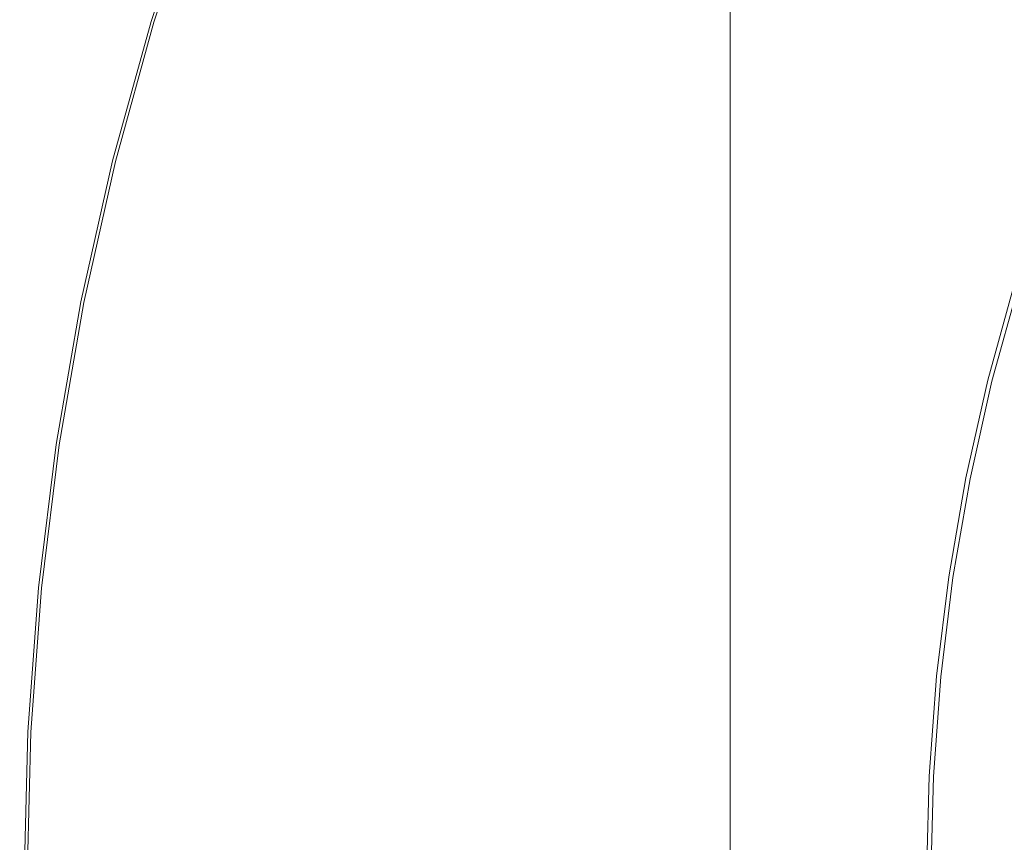
# Model space of a CAD drawing. Extents: x -233 to 176, y -124 to 36.
# Drawn here: x -30 to -20, y 0 to 9 of the extents above; entities that cross this region are included whole.
import ezdxf

# ---------------------------------------------------------------- set-up
doc = ezdxf.new("R2010")
doc.units = 0
doc.header["$LTSCALE"] = 500
doc.header["$MEASUREMENT"] = 0
doc.layers.add('CHROM', color=7, linetype='Continuous')

msp = doc.modelspace()

# ---------------------------------------------------------------- linework, layer by layer
at = {"layer": 'CHROM', "lineweight": 0}
for points, invisible_edges in [([(-22.926, 8.357, 27.323), (-22.93, 8.357, 28.044), (-22.93, 15.332, 28.044), (-22.926, 15.332, 27.323)], 15), ([(-22.93, 8.357, 28.044), (-22.93, 8.357, 29.445), (-22.93, 15.332, 29.445), (-22.93, 15.332, 28.044)], 15), ([(-22.926, 8.357, 41.67), (-22.926, 15.332, 41.67), (-22.93, 15.332, 40.949), (-22.93, 8.357, 40.949)], 15), ([(-22.93, 8.357, 40.949), (-22.93, 15.332, 40.949), (-22.93, 15.332, 39.549), (-22.93, 8.357, 39.549)], 15), ([(-22.93, 8.357, 34.497), (-22.93, 8.357, 37.248), (-22.93, 15.332, 37.248), (-22.93, 15.332, 34.497)], 15), ([(-22.93, 8.357, 37.248), (-22.93, 8.357, 39.549), (-22.93, 15.332, 39.549), (-22.93, 15.332, 37.248)], 15), ([(-22.93, 8.357, 34.497), (-22.93, 15.332, 34.497), (-22.93, 15.332, 31.745), (-22.93, 8.357, 31.745)], 15), ([(-22.93, 8.357, 31.745), (-22.93, 15.332, 31.745), (-22.93, 15.332, 29.445), (-22.93, 8.357, 29.445)], 15), ([(-22.926, 8.357, 27.323), (-22.926, 15.332, 27.323), (-22.846, 15.332, 27.009), (-22.846, 8.357, 27.009)], 11), ([(-22.926, 8.357, 41.67), (-22.846, 8.357, 41.984), (-22.846, 15.332, 41.984), (-22.926, 15.332, 41.67)], 15), ([(-22.1, 8.357, 27), (-22.846, 8.357, 27.009), (-22.846, 15.332, 27.009), (-22.1, 15.332, 27)], 15), ([(-22.1, 8.357, 41.994), (-22.1, 15.332, 41.994), (-22.846, 15.332, 41.984), (-22.846, 8.357, 41.984)], 11), ([(-22.1, 8.357, 27), (-22.1, 15.332, 27), (-19.966, 15.332, 26.997), (-19.966, 8.357, 26.997)], 15), ([(-22.1, 8.357, 41.994), (-19.966, 8.357, 41.997), (-19.966, 15.332, 41.997), (-22.1, 15.332, 41.994)], 15), ([(-18.889, 8.938, 0.303), (-18.991, 7.836, 0.303), (-22.338, 9.223, 0.303), (-22.011, 10.396, 0.303)], 15), ([(-25.165, 8.971, 0.303), (-24.627, 10.171, 0.303), (-22.338, 9.223, 0.303), (-22.936, 8.163, 0.303)], 15), ([(-21.588, 10.178, 6.657), (-22.05, 9.104, 6.656), (-19.717, 8.137, 6.995), (-19.338, 9.117, 6.998)], 15), ([(-28.735, 8.695, 0.402), (-28.78, 8.709, 0.641), (-28.318, 10.107, 0.641), (-28.274, 10.091, 0.402)], 15), ([(-28.78, 8.709, 0.641), (-28.78, 8.709, 1.109), (-28.318, 10.107, 1.109), (-28.318, 10.107, 0.641)], 15), ([(-28.78, 8.709, 2.807), (-28.318, 10.107, 2.807), (-28.318, 10.107, 1.882), (-28.78, 8.709, 1.882)], 15), ([(-28.78, 8.709, 1.882), (-28.318, 10.107, 1.882), (-28.318, 10.107, 1.109), (-28.78, 8.709, 1.109)], 15), ([(-28.78, 8.709, 2.807), (-28.78, 8.709, 3.732), (-28.318, 10.107, 3.732), (-28.318, 10.107, 2.807)], 15), ([(-28.78, 8.709, 3.732), (-28.78, 8.709, 4.503), (-28.318, 10.107, 4.503), (-28.318, 10.107, 3.732)], 15), ([(-28.762, 8.703, 5.212), (-28.3, 10.1, 5.212), (-28.318, 10.107, 4.969), (-28.78, 8.709, 4.969)], 15), ([(-28.78, 8.709, 4.969), (-28.318, 10.107, 4.969), (-28.318, 10.107, 4.503), (-28.78, 8.709, 4.503)], 15), ([(-28.762, 8.703, 5.212), (-28.708, 8.687, 5.313), (-28.247, 10.081, 5.313), (-28.3, 10.1, 5.212)], 13), ([(-28.735, 8.695, 0.402), (-28.274, 10.091, 0.402), (-28.14, 10.043, 0.317), (-28.599, 8.653, 0.317)], 14), ([(-28.708, 8.687, 5.313), (-28.599, 8.654, 5.355), (-28.14, 10.043, 5.355), (-28.247, 10.081, 5.313)], 15), ([(-28.599, 8.653, 0.317), (-28.14, 10.043, 0.317), (-27.872, 9.947, 0.31), (-28.326, 8.571, 0.31)], 15), ([(-28.418, 8.599, 5.42), (-27.962, 9.979, 5.42), (-28.14, 10.043, 5.355), (-28.599, 8.654, 5.355)], 15), ([(-28.057, 8.489, 5.527), (-27.607, 9.852, 5.527), (-27.962, 9.979, 5.42), (-28.418, 8.599, 5.42)], 15), ([(-27.873, 8.433, 0.306), (-28.326, 8.571, 0.31), (-27.872, 9.947, 0.31), (-27.425, 9.787, 0.306)], 15), ([(-28.057, 8.489, 5.527), (-27.411, 8.293, 5.694), (-26.971, 9.625, 5.694), (-27.607, 9.852, 5.527)], 15), ([(-22.483, 8.017, 6.657), (-22.05, 9.104, 6.656), (-23.979, 9.903, 6.282), (-24.436, 8.718, 6.282)], 15), ([(-27.042, 8.181, 0.304), (-27.873, 8.433, 0.306), (-27.425, 9.787, 0.306), (-26.593, 9.487, 0.304)], 15), ([(-27.411, 8.293, 5.694), (-26.372, 7.978, 5.94), (-25.949, 9.259, 5.94), (-26.971, 9.625, 5.694)], 15), ([(-27.042, 8.181, 0.304), (-26.593, 9.487, 0.304), (-25.165, 8.971, 0.303), (-25.641, 7.756, 0.303)], 15), ([(-24.834, 7.512, 6.282), (-24.436, 8.718, 6.282), (-25.949, 9.259, 5.94), (-26.372, 7.978, 5.94)], 15), ([(-19.697, 6.985, 0.303), (-22.936, 8.163, 0.303), (-22.338, 9.223, 0.303), (-18.991, 7.836, 0.303)], 15), ([(-22.483, 8.017, 6.657), (-20.142, 7.176, 6.998), (-19.717, 8.137, 6.995), (-22.05, 9.104, 6.656)], 15), ([(-25.641, 7.756, 0.303), (-25.165, 8.971, 0.303), (-22.936, 8.163, 0.303), (-23.474, 7.099, 0.303)], 15), ([(-22.861, 6.913, 6.657), (-22.483, 8.017, 6.657), (-24.436, 8.718, 6.282), (-24.834, 7.512, 6.282)], 15), ([(-28.735, 8.695, 0.402), (-29.127, 7.278, 0.402), (-29.173, 7.289, 0.641), (-28.78, 8.709, 0.641)], 14), ([(-28.78, 8.709, 0.641), (-29.173, 7.289, 0.641), (-29.173, 7.289, 1.109), (-28.78, 8.709, 1.109)], 15), ([(-28.78, 8.709, 2.807), (-29.173, 7.289, 2.807), (-29.173, 7.289, 3.732), (-28.78, 8.709, 3.732)], 15), ([(-28.78, 8.709, 3.732), (-29.173, 7.289, 3.732), (-29.173, 7.289, 4.503), (-28.78, 8.709, 4.503)], 15), ([(-28.78, 8.709, 2.807), (-28.78, 8.709, 1.882), (-29.173, 7.289, 1.882), (-29.173, 7.289, 2.807)], 15), ([(-28.78, 8.709, 1.882), (-28.78, 8.709, 1.109), (-29.173, 7.289, 1.109), (-29.173, 7.289, 1.882)], 15), ([(-28.762, 8.703, 5.212), (-28.78, 8.709, 4.969), (-29.173, 7.289, 4.969), (-29.155, 7.285, 5.212)], 15), ([(-28.78, 8.709, 4.969), (-28.78, 8.709, 4.503), (-29.173, 7.289, 4.503), (-29.173, 7.289, 4.969)], 15), ([(-28.762, 8.703, 5.212), (-29.155, 7.285, 5.212), (-29.099, 7.271, 5.313), (-28.708, 8.687, 5.313)], 11), ([(-28.735, 8.695, 0.402), (-28.599, 8.653, 0.317), (-28.989, 7.243, 0.317), (-29.127, 7.278, 0.402)], 15), ([(-28.708, 8.687, 5.313), (-29.099, 7.271, 5.313), (-28.989, 7.243, 5.355), (-28.599, 8.654, 5.355)], 15), ([(-28.418, 8.599, 5.42), (-28.599, 8.654, 5.355), (-28.989, 7.243, 5.355), (-28.806, 7.197, 5.42)], 15), ([(-28.599, 8.653, 0.317), (-28.326, 8.571, 0.31), (-28.713, 7.174, 0.31), (-28.989, 7.243, 0.317)], 15), ([(-28.057, 8.489, 5.527), (-28.418, 8.599, 5.42), (-28.806, 7.197, 5.42), (-28.44, 7.106, 5.527)], 15), ([(-27.873, 8.433, 0.306), (-28.253, 7.059, 0.306), (-28.713, 7.174, 0.31), (-28.326, 8.571, 0.31)], 15), ([(-28.057, 8.489, 5.527), (-28.44, 7.106, 5.527), (-27.785, 6.942, 5.694), (-27.411, 8.293, 5.694)], 15), ([(-27.042, 8.181, 0.304), (-27.394, 6.846, 0.304), (-28.253, 7.059, 0.306), (-27.873, 8.433, 0.306)], 15), ([(-22.926, 0, 27.323), (-22.93, 0, 28.044), (-22.93, 8.357, 28.044), (-22.926, 8.357, 27.323)], 15), ([(-22.93, 0, 28.044), (-22.93, 0, 29.445), (-22.93, 8.357, 29.445), (-22.93, 8.357, 28.044)], 15), ([(-22.926, 0, 41.67), (-22.926, 8.357, 41.67), (-22.93, 8.357, 40.949), (-22.93, 0, 40.949)], 15), ([(-22.93, 0, 40.949), (-22.93, 8.357, 40.949), (-22.93, 8.357, 39.549), (-22.93, 0, 39.549)], 15), ([(-22.93, 0, 34.497), (-22.93, 0, 37.248), (-22.93, 8.357, 37.248), (-22.93, 8.357, 34.497)], 15), ([(-22.93, 0, 37.248), (-22.93, 0, 39.549), (-22.93, 8.357, 39.549), (-22.93, 8.357, 37.248)], 15), ([(-22.93, 0, 34.497), (-22.93, 8.357, 34.497), (-22.93, 8.357, 31.745), (-22.93, 0, 31.745)], 15), ([(-22.93, 0, 31.745), (-22.93, 8.357, 31.745), (-22.93, 8.357, 29.445), (-22.93, 0, 29.445)], 15), ([(-22.926, 0, 27.323), (-22.926, 8.357, 27.323), (-22.846, 8.357, 27.009), (-22.846, 0, 27.009)], 11), ([(-22.926, 0, 41.67), (-22.846, 0, 41.984), (-22.846, 8.357, 41.984), (-22.926, 8.357, 41.67)], 15), ([(-22.1, 0, 27), (-22.846, 0, 27.009), (-22.846, 8.357, 27.009), (-22.1, 8.357, 27)], 15), ([(-22.1, 0, 41.994), (-22.1, 8.357, 41.994), (-22.846, 8.357, 41.984), (-22.846, 0, 41.984)], 11), ([(-22.1, 0, 27), (-22.1, 8.357, 27), (-19.966, 8.357, 26.997), (-19.966, 0, 26.997)], 15), ([(-22.1, 0, 41.994), (-19.966, 0, 41.997), (-19.966, 8.357, 41.997), (-22.1, 8.357, 41.994)], 15), ([(-27.411, 8.293, 5.694), (-27.785, 6.942, 5.694), (-26.732, 6.678, 5.94), (-26.372, 7.978, 5.94)], 15), ([(-27.042, 8.181, 0.304), (-25.641, 7.756, 0.303), (-25.921, 6.482, 0.303), (-27.394, 6.846, 0.304)], 15), ([(-20.345, 6.15, 0.303), (-23.474, 7.099, 0.303), (-22.936, 8.163, 0.303), (-19.697, 6.985, 0.303)], 15), ([(-20.142, 7.176, 6.998), (-17.464, 6.21, 7.239), (-17.017, 7.019, 7.234), (-19.717, 8.137, 6.995)], 15), ([(-22.861, 6.913, 6.657), (-20.517, 6.202, 7), (-20.142, 7.176, 6.998), (-22.483, 8.017, 6.657)], 15), ([(-24.834, 7.512, 6.282), (-26.372, 7.978, 5.94), (-26.732, 6.678, 5.94), (-25.173, 6.287, 6.282)], 15), ([(-25.641, 7.756, 0.303), (-23.474, 7.099, 0.303), (-23.618, 5.916, 0.303), (-25.921, 6.482, 0.303)], 15), ([(-22.861, 6.913, 6.657), (-24.834, 7.512, 6.282), (-25.173, 6.287, 6.282), (-23.16, 5.785, 6.657)], 15), ([(-29.127, 7.278, 0.402), (-29.449, 5.843, 0.402), (-29.496, 5.853, 0.641), (-29.173, 7.289, 0.641)], 14), ([(-29.173, 7.289, 0.641), (-29.496, 5.853, 0.641), (-29.496, 5.853, 1.109), (-29.173, 7.289, 1.109)], 15), ([(-29.173, 7.289, 2.807), (-29.496, 5.853, 2.807), (-29.496, 5.853, 3.732), (-29.173, 7.289, 3.732)], 15), ([(-29.173, 7.289, 3.732), (-29.496, 5.853, 3.732), (-29.496, 5.853, 4.503), (-29.173, 7.289, 4.503)], 15), ([(-29.173, 7.289, 2.807), (-29.173, 7.289, 1.882), (-29.496, 5.853, 1.882), (-29.496, 5.853, 2.807)], 15), ([(-29.173, 7.289, 1.882), (-29.173, 7.289, 1.109), (-29.496, 5.853, 1.109), (-29.496, 5.853, 1.882)], 15), ([(-29.155, 7.285, 5.212), (-29.173, 7.289, 4.969), (-29.496, 5.853, 4.969), (-29.477, 5.849, 5.212)], 15), ([(-29.173, 7.289, 4.969), (-29.173, 7.289, 4.503), (-29.496, 5.853, 4.503), (-29.496, 5.853, 4.969)], 15), ([(-29.155, 7.285, 5.212), (-29.477, 5.849, 5.212), (-29.421, 5.838, 5.313), (-29.099, 7.271, 5.313)], 11), ([(-29.127, 7.278, 0.402), (-28.989, 7.243, 0.317), (-29.31, 5.816, 0.317), (-29.449, 5.843, 0.402)], 15), ([(-29.099, 7.271, 5.313), (-29.421, 5.838, 5.313), (-29.31, 5.816, 5.355), (-28.989, 7.243, 5.355)], 15), ([(-28.989, 7.243, 0.317), (-28.713, 7.174, 0.31), (-29.031, 5.76, 0.31), (-29.31, 5.816, 0.317)], 15), ([(-28.806, 7.197, 5.42), (-28.989, 7.243, 5.355), (-29.31, 5.816, 5.355), (-29.124, 5.779, 5.42)], 15), ([(-28.44, 7.106, 5.527), (-28.806, 7.197, 5.42), (-29.124, 5.779, 5.42), (-28.755, 5.705, 5.527)], 15), ([(-28.253, 7.059, 0.306), (-28.566, 5.668, 0.306), (-29.031, 5.76, 0.31), (-28.713, 7.174, 0.31)], 15), ([(-20.517, 6.202, 7), (-17.865, 5.398, 7.245), (-17.464, 6.21, 7.239), (-20.142, 7.176, 6.998)], 15), ([(-28.44, 7.106, 5.527), (-28.755, 5.705, 5.527), (-28.092, 5.574, 5.694), (-27.785, 6.942, 5.694)], 15), ([(-27.394, 6.846, 0.304), (-27.68, 5.492, 0.304), (-28.566, 5.668, 0.306), (-28.253, 7.059, 0.306)], 15), ([(-20.345, 6.15, 0.303), (-20.271, 5.095, 0.303), (-23.618, 5.916, 0.303), (-23.474, 7.099, 0.303)], 15), ([(-27.785, 6.942, 5.694), (-28.092, 5.574, 5.694), (-27.028, 5.362, 5.94), (-26.732, 6.678, 5.94)], 15), ([(-22.861, 6.913, 6.657), (-23.16, 5.785, 6.657), (-20.746, 5.184, 6.998), (-20.517, 6.202, 7)], 15), ([(-17.551, 5.302, 0.303), (-20.345, 6.15, 0.303), (-19.697, 6.985, 0.303), (-15.869, 5.453, 0.303)], 15), ([(-27.394, 6.846, 0.304), (-25.921, 6.482, 0.303), (-26.14, 5.185, 0.303), (-27.68, 5.492, 0.304)], 15), ([(-25.173, 6.287, 6.282), (-26.732, 6.678, 5.94), (-27.028, 5.362, 5.94), (-25.451, 5.048, 6.282)], 15), ([(-25.921, 6.482, 0.303), (-23.618, 5.916, 0.303), (-23.71, 4.702, 0.303), (-26.14, 5.185, 0.303)], 15), ([(-23.16, 5.785, 6.657), (-25.173, 6.287, 6.282), (-25.451, 5.048, 6.282), (-23.404, 4.641, 6.656)], 15), ([(-20.517, 6.202, 7), (-20.746, 5.184, 6.998), (-17.983, 4.499, 7.239), (-17.865, 5.398, 7.245)], 15), ([(-17.551, 5.302, 0.303), (-16.236, 4.242, 0.303), (-20.271, 5.095, 0.303), (-20.345, 6.15, 0.303)], 15), ([(-20.024, 6.052, 48.205), (-20.047, 6.059, 45.618), (-20.32, 5.072, 45.618), (-20.297, 5.066, 48.205)], 15), ([(-20.047, 6.059, 45.618), (-20.047, 6.059, 40.501), (-20.32, 5.072, 40.501), (-20.32, 5.072, 45.618)], 15), ([(-20.047, 6.059, 21.838), (-20.047, 6.059, 11.652), (-20.32, 5.072, 11.652), (-20.32, 5.072, 21.838)], 15), ([(-20.047, 6.059, 11.652), (-20.047, 6.059, 3.135), (-20.32, 5.072, 3.135), (-20.32, 5.072, 11.652)], 15), ([(-20.047, 6.059, 21.838), (-20.32, 5.072, 21.838), (-20.32, 5.072, 32.014), (-20.047, 6.059, 32.014)], 15), ([(-20.047, 6.059, 32.014), (-20.32, 5.072, 32.014), (-20.32, 5.072, 40.501), (-20.047, 6.059, 40.501)], 15), ([(-20.014, 6.049, -4.682), (-20.286, 5.063, -4.682), (-20.32, 5.072, -2.034), (-20.047, 6.059, -2.034)], 15), ([(-20.047, 6.059, -2.034), (-20.32, 5.072, -2.034), (-20.32, 5.072, 3.135), (-20.047, 6.059, 3.135)], 15), ([(-20.024, 6.052, 48.205), (-20.297, 5.066, 48.205), (-20.227, 5.049, 49.099), (-19.955, 6.031, 49.099)], 11), ([(-20.014, 6.049, -4.682), (-19.913, 6.019, -5.638), (-20.185, 5.038, -5.638), (-20.286, 5.063, -4.682)], 13), ([(-19.955, 6.031, 49.099), (-20.227, 5.049, 49.099), (-20.087, 5.013, 49.139), (-19.817, 5.989, 49.139)], 15), ([(-19.913, 6.019, -5.638), (-19.713, 5.958, -5.73), (-19.982, 4.987, -5.73), (-20.185, 5.038, -5.638)], 15), ([(-20.271, 5.095, 0.303), (-20.156, 3.995, 0.303), (-23.71, 4.702, 0.303), (-23.618, 5.916, 0.303)], 15), ([(-19.586, 5.919, 49.163), (-19.817, 5.989, 49.139), (-20.087, 5.013, 49.139), (-19.853, 4.955, 49.163)], 15), ([(-29.7, 4.395, 0.402), (-29.747, 4.402, 0.641), (-29.496, 5.853, 0.641), (-29.449, 5.843, 0.402)], 15), ([(-29.747, 4.402, 0.641), (-29.747, 4.402, 1.109), (-29.496, 5.853, 1.109), (-29.496, 5.853, 0.641)], 15), ([(-29.747, 4.402, 2.807), (-29.496, 5.853, 2.807), (-29.496, 5.853, 1.882), (-29.747, 4.402, 1.882)], 15), ([(-29.747, 4.402, 1.882), (-29.496, 5.853, 1.882), (-29.496, 5.853, 1.109), (-29.747, 4.402, 1.109)], 15), ([(-29.747, 4.402, 2.807), (-29.747, 4.402, 3.732), (-29.496, 5.853, 3.732), (-29.496, 5.853, 2.807)], 15), ([(-29.747, 4.402, 3.732), (-29.747, 4.402, 4.503), (-29.496, 5.853, 4.503), (-29.496, 5.853, 3.732)], 15), ([(-29.729, 4.399, 5.212), (-29.477, 5.849, 5.212), (-29.496, 5.853, 4.969), (-29.747, 4.402, 4.969)], 15), ([(-29.747, 4.402, 4.969), (-29.496, 5.853, 4.969), (-29.496, 5.853, 4.503), (-29.747, 4.402, 4.503)], 15), ([(-29.729, 4.399, 5.212), (-29.672, 4.391, 5.313), (-29.421, 5.838, 5.313), (-29.477, 5.849, 5.212)], 13), ([(-29.7, 4.395, 0.402), (-29.449, 5.843, 0.402), (-29.31, 5.816, 0.317), (-29.56, 4.374, 0.317)], 14), ([(-29.672, 4.391, 5.313), (-29.56, 4.374, 5.355), (-29.31, 5.816, 5.355), (-29.421, 5.838, 5.313)], 15), ([(-29.56, 4.374, 0.317), (-29.31, 5.816, 0.317), (-29.031, 5.76, 0.31), (-29.278, 4.332, 0.31)], 15), ([(-29.373, 4.346, 5.42), (-29.124, 5.779, 5.42), (-29.31, 5.816, 5.355), (-29.56, 4.374, 5.355)], 15), ([(-29, 4.291, 5.527), (-28.755, 5.705, 5.527), (-29.124, 5.779, 5.42), (-29.373, 4.346, 5.42)], 15), ([(-28.809, 4.263, 0.306), (-29.278, 4.332, 0.31), (-29.031, 5.76, 0.31), (-28.566, 5.668, 0.306)], 15), ([(-23.16, 5.785, 6.657), (-23.404, 4.641, 6.656), (-20.927, 4.148, 6.995), (-20.746, 5.184, 6.998)], 15), ([(-29, 4.291, 5.527), (-28.332, 4.192, 5.694), (-28.092, 5.574, 5.694), (-28.755, 5.705, 5.527)], 15), ([(-27.934, 4.131, 0.304), (-28.809, 4.263, 0.306), (-28.566, 5.668, 0.306), (-27.68, 5.492, 0.304)], 15), ([(-28.332, 4.192, 5.694), (-27.258, 4.033, 5.94), (-27.028, 5.362, 5.94), (-28.092, 5.574, 5.694)], 15), ([(-27.934, 4.131, 0.304), (-27.68, 5.492, 0.304), (-26.14, 5.185, 0.303), (-26.433, 3.903, 0.303)], 15), ([(-25.668, 3.797, 6.282), (-25.451, 5.048, 6.282), (-27.028, 5.362, 5.94), (-27.258, 4.033, 5.94)], 15), ([(-26.433, 3.903, 0.303), (-26.14, 5.185, 0.303), (-23.71, 4.702, 0.303), (-24.089, 3.545, 0.303)], 15), ([(-20.746, 5.184, 6.998), (-20.927, 4.148, 6.995), (-18.061, 3.578, 7.234), (-17.983, 4.499, 7.239)], 15), ([(-23.616, 3.491, 6.657), (-23.404, 4.641, 6.656), (-25.451, 5.048, 6.282), (-25.668, 3.797, 6.282)], 15), ([(-20.297, 5.066, 48.205), (-20.32, 5.072, 45.618), (-20.545, 4.072, 45.618), (-20.521, 4.068, 48.205)], 15), ([(-20.32, 5.072, 45.618), (-20.32, 5.072, 40.501), (-20.545, 4.072, 40.501), (-20.545, 4.072, 45.618)], 15), ([(-20.32, 5.072, 21.838), (-20.32, 5.072, 11.652), (-20.545, 4.072, 11.652), (-20.545, 4.072, 21.838)], 15), ([(-20.32, 5.072, 11.652), (-20.32, 5.072, 3.135), (-20.545, 4.072, 3.135), (-20.545, 4.072, 11.652)], 15), ([(-20.32, 5.072, 21.838), (-20.545, 4.072, 21.838), (-20.545, 4.072, 32.014), (-20.32, 5.072, 32.014)], 15), ([(-20.32, 5.072, 32.014), (-20.545, 4.072, 32.014), (-20.545, 4.072, 40.501), (-20.32, 5.072, 40.501)], 15), ([(-20.286, 5.063, -4.682), (-20.511, 4.065, -4.682), (-20.545, 4.072, -2.034), (-20.32, 5.072, -2.034)], 15), ([(-20.32, 5.072, -2.034), (-20.545, 4.072, -2.034), (-20.545, 4.072, 3.135), (-20.32, 5.072, 3.135)], 15), ([(-20.297, 5.066, 48.205), (-20.521, 4.068, 48.205), (-20.45, 4.054, 49.099), (-20.227, 5.049, 49.099)], 11), ([(-20.286, 5.063, -4.682), (-20.185, 5.038, -5.638), (-20.408, 4.045, -5.638), (-20.511, 4.065, -4.682)], 13), ([(-20.227, 5.049, 49.099), (-20.45, 4.054, 49.099), (-20.309, 4.025, 49.139), (-20.087, 5.013, 49.139)], 15), ([(-20.185, 5.038, -5.638), (-19.982, 4.987, -5.73), (-20.202, 4.004, -5.73), (-20.408, 4.045, -5.638)], 15), ([(-19.853, 4.955, 49.163), (-20.087, 5.013, 49.139), (-20.309, 4.025, 49.139), (-20.072, 3.978, 49.163)], 15), ([(-16.236, 4.242, 0.303), (-15.546, 3.078, 0.303), (-20.156, 3.995, 0.303), (-20.271, 5.095, 0.303)], 15), ([(-19.643, 4.902, -5.784), (-19.86, 3.936, -5.784), (-20.202, 4.004, -5.73), (-19.982, 4.987, -5.73)], 15), ([(-19.352, 4.831, 49.175), (-19.853, 4.955, 49.163), (-20.072, 3.978, 49.163), (-19.554, 3.875, 49.175)], 15), ([(-20.683, 3.022, 0.303), (-24.089, 3.545, 0.303), (-23.71, 4.702, 0.303), (-20.156, 3.995, 0.303)], 15), ([(-23.616, 3.491, 6.657), (-21.156, 3.123, 6.998), (-20.927, 4.148, 6.995), (-23.404, 4.641, 6.656)], 15), ([(-29.88, 2.936, 0.402), (-29.927, 2.941, 0.641), (-29.747, 4.402, 0.641), (-29.7, 4.395, 0.402)], 15), ([(-29.927, 2.941, 0.641), (-29.927, 2.941, 1.109), (-29.747, 4.402, 1.109), (-29.747, 4.402, 0.641)], 15), ([(-29.927, 2.941, 2.807), (-29.747, 4.402, 2.807), (-29.747, 4.402, 1.882), (-29.927, 2.941, 1.882)], 15), ([(-29.927, 2.941, 1.882), (-29.747, 4.402, 1.882), (-29.747, 4.402, 1.109), (-29.927, 2.941, 1.109)], 15), ([(-29.927, 2.941, 2.807), (-29.927, 2.941, 3.732), (-29.747, 4.402, 3.732), (-29.747, 4.402, 2.807)], 15), ([(-29.927, 2.941, 3.732), (-29.927, 2.941, 4.503), (-29.747, 4.402, 4.503), (-29.747, 4.402, 3.732)], 15), ([(-29.909, 2.939, 5.212), (-29.729, 4.399, 5.212), (-29.747, 4.402, 4.969), (-29.927, 2.941, 4.969)], 15), ([(-29.927, 2.941, 4.969), (-29.747, 4.402, 4.969), (-29.747, 4.402, 4.503), (-29.927, 2.941, 4.503)], 15), ([(-29.909, 2.939, 5.212), (-29.852, 2.933, 5.313), (-29.672, 4.391, 5.313), (-29.729, 4.399, 5.212)], 13), ([(-29.88, 2.936, 0.402), (-29.7, 4.395, 0.402), (-29.56, 4.374, 0.317), (-29.739, 2.922, 0.317)], 14), ([(-29.852, 2.933, 5.313), (-29.739, 2.922, 5.355), (-29.56, 4.374, 5.355), (-29.672, 4.391, 5.313)], 15), ([(-29.739, 2.922, 0.317), (-29.56, 4.374, 0.317), (-29.278, 4.332, 0.31), (-29.456, 2.894, 0.31)], 15), ([(-29.551, 2.903, 5.42), (-29.373, 4.346, 5.42), (-29.56, 4.374, 5.355), (-29.739, 2.922, 5.355)], 15), ([(-29.176, 2.866, 5.527), (-29, 4.291, 5.527), (-29.373, 4.346, 5.42), (-29.551, 2.903, 5.42)], 15), ([(-28.984, 2.848, 0.306), (-29.456, 2.894, 0.31), (-29.278, 4.332, 0.31), (-28.809, 4.263, 0.306)], 15), ([(-29.176, 2.866, 5.527), (-28.504, 2.8, 5.694), (-28.332, 4.192, 5.694), (-29, 4.291, 5.527)], 15), ([(-28.12, 2.763, 0.304), (-28.984, 2.848, 0.306), (-28.809, 4.263, 0.306), (-27.934, 4.131, 0.304)], 15), ([(-28.504, 2.8, 5.694), (-27.423, 2.694, 5.94), (-27.258, 4.033, 5.94), (-28.332, 4.192, 5.694)], 15), ([(-28.12, 2.763, 0.304), (-27.934, 4.131, 0.304), (-26.433, 3.903, 0.303), (-26.663, 2.619, 0.303)], 15), ([(-21.156, 3.123, 6.998), (-18.342, 2.698, 7.239), (-18.061, 3.578, 7.234), (-20.927, 4.148, 6.995)], 15), ([(-25.824, 2.536, 6.282), (-25.668, 3.797, 6.282), (-27.258, 4.033, 5.94), (-27.423, 2.694, 5.94)], 15), ([(-20.696, 3.059, 48.205), (-20.521, 4.068, 48.205), (-20.545, 4.072, 45.618), (-20.72, 3.063, 45.618)], 15), ([(-20.72, 3.063, 45.618), (-20.545, 4.072, 45.618), (-20.545, 4.072, 40.501), (-20.72, 3.063, 40.501)], 15), ([(-20.72, 3.063, 21.838), (-20.72, 3.063, 32.014), (-20.545, 4.072, 32.014), (-20.545, 4.072, 21.838)], 15), ([(-20.72, 3.063, 32.014), (-20.72, 3.063, 40.501), (-20.545, 4.072, 40.501), (-20.545, 4.072, 32.014)], 15), ([(-20.72, 3.063, 21.838), (-20.545, 4.072, 21.838), (-20.545, 4.072, 11.652), (-20.72, 3.063, 11.652)], 15), ([(-20.72, 3.063, 11.652), (-20.545, 4.072, 11.652), (-20.545, 4.072, 3.135), (-20.72, 3.063, 3.135)], 15), ([(-20.685, 3.058, -4.682), (-20.72, 3.063, -2.034), (-20.545, 4.072, -2.034), (-20.511, 4.065, -4.682)], 15), ([(-20.72, 3.063, -2.034), (-20.72, 3.063, 3.135), (-20.545, 4.072, 3.135), (-20.545, 4.072, -2.034)], 15), ([(-20.696, 3.059, 48.205), (-20.625, 3.049, 49.099), (-20.45, 4.054, 49.099), (-20.521, 4.068, 48.205)], 13), ([(-20.685, 3.058, -4.682), (-20.511, 4.065, -4.682), (-20.408, 4.045, -5.638), (-20.582, 3.042, -5.638)], 11), ([(-20.625, 3.049, 49.099), (-20.482, 3.027, 49.139), (-20.309, 4.025, 49.139), (-20.45, 4.054, 49.099)], 15), ([(-20.582, 3.042, -5.638), (-20.408, 4.045, -5.638), (-20.202, 4.004, -5.73), (-20.374, 3.012, -5.73)], 15), ([(-20.243, 2.992, 49.163), (-20.072, 3.978, 49.163), (-20.309, 4.025, 49.139), (-20.482, 3.027, 49.139)], 15), ([(-16.629, 2.266, 0.303), (-20.683, 3.022, 0.303), (-20.156, 3.995, 0.303), (-15.546, 3.078, 0.303)], 15), ([(-20.029, 2.96, -5.784), (-20.374, 3.012, -5.73), (-20.202, 4.004, -5.73), (-19.86, 3.936, -5.784)], 15), ([(-19.733, 2.915, 49.175), (-19.554, 3.875, 49.175), (-20.072, 3.978, 49.163), (-20.243, 2.992, 49.163)], 15), ([(-26.663, 2.619, 0.303), (-26.433, 3.903, 0.303), (-24.089, 3.545, 0.303), (-24.409, 2.397, 0.303)], 15), ([(-23.772, 2.334, 6.657), (-23.616, 3.491, 6.657), (-25.668, 3.797, 6.282), (-25.824, 2.536, 6.282)], 15), ([(-21.156, 2.077, 0.303), (-24.409, 2.397, 0.303), (-24.089, 3.545, 0.303), (-20.683, 3.022, 0.303)], 15), ([(-23.772, 2.334, 6.657), (-21.334, 2.094, 7), (-21.156, 3.123, 6.998), (-23.616, 3.491, 6.657)], 15), ([(-21.334, 2.094, 7), (-18.576, 1.823, 7.245), (-18.342, 2.698, 7.239), (-21.156, 3.123, 6.998)], 15), ([(-18.25, 1.79, 0.303), (-21.156, 2.077, 0.303), (-20.683, 3.022, 0.303), (-16.629, 2.266, 0.303)], 15), ([(-20.821, 2.044, 48.205), (-20.696, 3.059, 48.205), (-20.72, 3.063, 45.618), (-20.845, 2.046, 45.618)], 15), ([(-20.845, 2.046, 45.618), (-20.72, 3.063, 45.618), (-20.72, 3.063, 40.501), (-20.845, 2.046, 40.501)], 15), ([(-20.845, 2.046, 21.838), (-20.845, 2.046, 32.014), (-20.72, 3.063, 32.014), (-20.72, 3.063, 21.838)], 15), ([(-20.845, 2.046, 32.014), (-20.845, 2.046, 40.501), (-20.72, 3.063, 40.501), (-20.72, 3.063, 32.014)], 15), ([(-20.845, 2.046, 21.838), (-20.72, 3.063, 21.838), (-20.72, 3.063, 11.652), (-20.845, 2.046, 11.652)], 15), ([(-20.845, 2.046, 11.652), (-20.72, 3.063, 11.652), (-20.72, 3.063, 3.135), (-20.845, 2.046, 3.135)], 15), ([(-20.811, 2.043, -4.682), (-20.845, 2.046, -2.034), (-20.72, 3.063, -2.034), (-20.685, 3.058, -4.682)], 15), ([(-20.845, 2.046, -2.034), (-20.845, 2.046, 3.135), (-20.72, 3.063, 3.135), (-20.72, 3.063, -2.034)], 15), ([(-20.821, 2.044, 48.205), (-20.749, 2.037, 49.099), (-20.625, 3.049, 49.099), (-20.696, 3.059, 48.205)], 13), ([(-20.811, 2.043, -4.682), (-20.685, 3.058, -4.682), (-20.582, 3.042, -5.638), (-20.706, 2.032, -5.638)], 11), ([(-20.749, 2.037, 49.099), (-20.606, 2.022, 49.139), (-20.482, 3.027, 49.139), (-20.625, 3.049, 49.099)], 15), ([(-20.706, 2.032, -5.638), (-20.582, 3.042, -5.638), (-20.374, 3.012, -5.73), (-20.498, 2.012, -5.73)], 15), ([(-20.366, 1.999, 49.163), (-20.243, 2.992, 49.163), (-20.482, 3.027, 49.139), (-20.606, 2.022, 49.139)], 15), ([(-20.15, 1.978, -5.784), (-20.498, 2.012, -5.73), (-20.374, 3.012, -5.73), (-20.029, 2.96, -5.784)], 15), ([(-29.88, 2.936, 0.402), (-29.989, 1.47, 0.402), (-30.036, 1.472, 0.641), (-29.927, 2.941, 0.641)], 14), ([(-29.927, 2.941, 0.641), (-30.036, 1.472, 0.641), (-30.036, 1.472, 1.109), (-29.927, 2.941, 1.109)], 15), ([(-29.927, 2.941, 2.807), (-30.036, 1.472, 2.807), (-30.036, 1.472, 3.732), (-29.927, 2.941, 3.732)], 15), ([(-29.927, 2.941, 3.732), (-30.036, 1.472, 3.732), (-30.036, 1.472, 4.503), (-29.927, 2.941, 4.503)], 15), ([(-29.927, 2.941, 2.807), (-29.927, 2.941, 1.882), (-30.036, 1.472, 1.882), (-30.036, 1.472, 2.807)], 15), ([(-29.927, 2.941, 1.882), (-29.927, 2.941, 1.109), (-30.036, 1.472, 1.109), (-30.036, 1.472, 1.882)], 15), ([(-29.909, 2.939, 5.212), (-29.927, 2.941, 4.969), (-30.036, 1.472, 4.969), (-30.017, 1.471, 5.212)], 15), ([(-29.927, 2.941, 4.969), (-29.927, 2.941, 4.503), (-30.036, 1.472, 4.503), (-30.036, 1.472, 4.969)], 15), ([(-29.909, 2.939, 5.212), (-30.017, 1.471, 5.212), (-29.96, 1.468, 5.313), (-29.852, 2.933, 5.313)], 11), ([(-29.88, 2.936, 0.402), (-29.739, 2.922, 0.317), (-29.846, 1.463, 0.317), (-29.989, 1.47, 0.402)], 15), ([(-29.852, 2.933, 5.313), (-29.96, 1.468, 5.313), (-29.847, 1.463, 5.355), (-29.739, 2.922, 5.355)], 15), ([(-29.551, 2.903, 5.42), (-29.739, 2.922, 5.355), (-29.847, 1.463, 5.355), (-29.658, 1.453, 5.42)], 15), ([(-29.739, 2.922, 0.317), (-29.456, 2.894, 0.31), (-29.562, 1.449, 0.31), (-29.846, 1.463, 0.317)], 15), ([(-19.865, 1.949, 49.175), (-19.733, 2.915, 49.175), (-20.243, 2.992, 49.163), (-20.366, 1.999, 49.163)], 15), ([(-19.528, 1.916, -5.812), (-20.15, 1.978, -5.784), (-20.029, 2.96, -5.784), (-19.398, 2.866, -5.812)], 15), ([(-29.176, 2.866, 5.527), (-29.551, 2.903, 5.42), (-29.658, 1.453, 5.42), (-29.281, 1.435, 5.527)], 15), ([(-28.984, 2.848, 0.306), (-29.089, 1.425, 0.306), (-29.562, 1.449, 0.31), (-29.456, 2.894, 0.31)], 15), ([(-29.176, 2.866, 5.527), (-29.281, 1.435, 5.527), (-28.607, 1.402, 5.694), (-28.504, 2.8, 5.694)], 15), ([(-28.12, 2.763, 0.304), (-28.204, 1.384, 0.304), (-29.089, 1.425, 0.306), (-28.984, 2.848, 0.306)], 15), ([(-28.504, 2.8, 5.694), (-28.607, 1.402, 5.694), (-27.523, 1.349, 5.94), (-27.423, 2.694, 5.94)], 15), ([(-28.12, 2.763, 0.304), (-26.663, 2.619, 0.303), (-26.688, 1.315, 0.303), (-28.204, 1.384, 0.304)], 15), ([(-25.824, 2.536, 6.282), (-27.423, 2.694, 5.94), (-27.523, 1.349, 5.94), (-25.917, 1.27, 6.282)], 15), ([(-26.663, 2.619, 0.303), (-24.409, 2.397, 0.303), (-24.32, 1.209, 0.303), (-26.688, 1.315, 0.303)], 15), ([(-23.772, 2.334, 6.657), (-25.824, 2.536, 6.282), (-25.917, 1.27, 6.282), (-23.845, 1.169, 6.657)], 15), ([(-21.156, 2.077, 0.303), (-20.877, 1.057, 0.303), (-24.32, 1.209, 0.303), (-24.409, 2.397, 0.303)], 15), ([(-23.772, 2.334, 6.657), (-23.845, 1.169, 6.657), (-21.36, 1.051, 6.998), (-21.334, 2.094, 7)], 15), ([(-21.334, 2.094, 7), (-21.36, 1.051, 6.998), (-18.517, 0.919, 7.239), (-18.576, 1.823, 7.245)], 15), ([(-18.25, 1.79, 0.303), (-16.753, 1.007, 0.303), (-20.877, 1.057, 0.303), (-21.156, 2.077, 0.303)], 15), ([(-20.821, 2.044, 48.205), (-20.845, 2.046, 45.618), (-20.921, 1.024, 45.618), (-20.897, 1.023, 48.205)], 15), ([(-20.845, 2.046, 45.618), (-20.845, 2.046, 40.501), (-20.921, 1.024, 40.501), (-20.921, 1.024, 45.618)], 15), ([(-20.845, 2.046, 21.838), (-20.845, 2.046, 11.652), (-20.921, 1.024, 11.652), (-20.921, 1.024, 21.838)], 15), ([(-20.845, 2.046, 11.652), (-20.845, 2.046, 3.135), (-20.921, 1.024, 3.135), (-20.921, 1.024, 11.652)], 15), ([(-20.845, 2.046, 21.838), (-20.921, 1.024, 21.838), (-20.921, 1.024, 32.014), (-20.845, 2.046, 32.014)], 15), ([(-20.845, 2.046, 32.014), (-20.921, 1.024, 32.014), (-20.921, 1.024, 40.501), (-20.845, 2.046, 40.501)], 15), ([(-20.811, 2.043, -4.682), (-20.886, 1.023, -4.682), (-20.921, 1.024, -2.034), (-20.845, 2.046, -2.034)], 15), ([(-20.845, 2.046, -2.034), (-20.921, 1.024, -2.034), (-20.921, 1.024, 3.135), (-20.845, 2.046, 3.135)], 15), ([(-20.821, 2.044, 48.205), (-20.897, 1.023, 48.205), (-20.825, 1.02, 49.099), (-20.749, 2.037, 49.099)], 11), ([(-20.811, 2.043, -4.682), (-20.706, 2.032, -5.638), (-20.781, 1.017, -5.638), (-20.886, 1.023, -4.682)], 13), ([(-20.749, 2.037, 49.099), (-20.825, 1.02, 49.099), (-20.68, 1.012, 49.139), (-20.606, 2.022, 49.139)], 15), ([(-20.706, 2.032, -5.638), (-20.498, 2.012, -5.73), (-20.572, 1.007, -5.73), (-20.781, 1.017, -5.638)], 15), ([(-20.366, 1.999, 49.163), (-20.606, 2.022, 49.139), (-20.68, 1.012, 49.139), (-20.44, 1.001, 49.163)], 15), ([(-20.15, 1.978, -5.784), (-20.223, 0.99, -5.784), (-20.572, 1.007, -5.73), (-20.498, 2.012, -5.73)], 15), ([(-19.865, 1.949, 49.175), (-20.366, 1.999, 49.163), (-20.44, 1.001, 49.163), (-19.924, 0.977, 49.175)], 15), ([(-19.528, 1.916, -5.812), (-19.586, 0.96, -5.812), (-20.223, 0.99, -5.784), (-20.15, 1.978, -5.784)], 15), ([(-29.989, 1.47, 0.402), (-30.025, 0, 0.402), (-30.072, 0, 0.641), (-30.036, 1.472, 0.641)], 14), ([(-30.036, 1.472, 0.641), (-30.072, 0, 0.641), (-30.072, 0, 1.109), (-30.036, 1.472, 1.109)], 15), ([(-30.036, 1.472, 2.807), (-30.072, 0, 2.807), (-30.072, 0, 3.732), (-30.036, 1.472, 3.732)], 15), ([(-30.036, 1.472, 3.732), (-30.072, 0, 3.732), (-30.072, 0, 4.503), (-30.036, 1.472, 4.503)], 15), ([(-30.036, 1.472, 2.807), (-30.036, 1.472, 1.882), (-30.072, 0, 1.882), (-30.072, 0, 2.807)], 15), ([(-30.036, 1.472, 1.882), (-30.036, 1.472, 1.109), (-30.072, 0, 1.109), (-30.072, 0, 1.882)], 15), ([(-30.017, 1.471, 5.212), (-30.036, 1.472, 4.969), (-30.072, 0, 4.969), (-30.053, 0, 5.212)], 15), ([(-30.036, 1.472, 4.969), (-30.036, 1.472, 4.503), (-30.072, 0, 4.503), (-30.072, 0, 4.969)], 15), ([(-30.017, 1.471, 5.212), (-30.053, 0, 5.212), (-29.996, 0, 5.313), (-29.96, 1.468, 5.313)], 11), ([(-29.989, 1.47, 0.402), (-29.846, 1.463, 0.317), (-29.882, 0, 0.317), (-30.025, 0, 0.402)], 15), ([(-29.96, 1.468, 5.313), (-29.996, 0, 5.313), (-29.883, 0, 5.355), (-29.847, 1.463, 5.355)], 15), ([(-29.658, 1.453, 5.42), (-29.847, 1.463, 5.355), (-29.883, 0, 5.355), (-29.693, 0, 5.42)], 15), ([(-29.846, 1.463, 0.317), (-29.562, 1.449, 0.31), (-29.598, 0, 0.31), (-29.882, 0, 0.317)], 15), ([(-29.281, 1.435, 5.527), (-29.658, 1.453, 5.42), (-29.693, 0, 5.42), (-29.317, 0, 5.527)], 15), ([(-29.089, 1.425, 0.306), (-29.124, 0, 0.306), (-29.598, 0, 0.31), (-29.562, 1.449, 0.31)], 15), ([(-29.281, 1.435, 5.527), (-29.317, 0, 5.527), (-28.641, 0, 5.694), (-28.607, 1.402, 5.694)], 15), ([(-28.204, 1.384, 0.304), (-28.221, 0, 0.304), (-29.124, 0, 0.306), (-29.089, 1.425, 0.306)], 15), ([(-28.607, 1.402, 5.694), (-28.641, 0, 5.694), (-27.556, 0, 5.94), (-27.523, 1.349, 5.94)], 15), ([(-28.204, 1.384, 0.304), (-26.688, 1.315, 0.303), (-26.65, 0, 0.303), (-28.221, 0, 0.304)], 15), ([(-25.917, 1.27, 6.282), (-27.523, 1.349, 5.94), (-27.556, 0, 5.94), (-25.949, 0, 6.282)], 15), ([(-26.688, 1.315, 0.303), (-24.32, 1.209, 0.303), (-24.173, 0, 0.303), (-26.65, 0, 0.303)], 15), ([(-23.845, 1.169, 6.657), (-25.917, 1.27, 6.282), (-25.949, 0, 6.282), (-23.861, 0, 6.656)], 15), ([(-20.877, 1.057, 0.303), (-20.55, 0, 0.303), (-24.173, 0, 0.303), (-24.32, 1.209, 0.303)], 15), ([(-23.845, 1.169, 6.657), (-23.861, 0, 6.656), (-21.336, 0, 6.995), (-21.36, 1.051, 6.998)], 15), ([(-21.36, 1.051, 6.998), (-21.336, 0, 6.995), (-18.414, 0, 7.234), (-18.517, 0.919, 7.239)], 15), ([(-20.897, 1.023, 48.205), (-20.921, 1.024, 45.618), (-20.946, 0, 45.618), (-20.922, 0, 48.205)], 15), ([(-20.921, 1.024, 45.618), (-20.921, 1.024, 40.501), (-20.946, 0, 40.501), (-20.946, 0, 45.618)], 15), ([(-20.921, 1.024, 21.838), (-20.921, 1.024, 11.652), (-20.946, 0, 11.652), (-20.946, 0, 21.838)], 15), ([(-20.921, 1.024, 11.652), (-20.921, 1.024, 3.135), (-20.946, 0, 3.135), (-20.946, 0, 11.652)], 15), ([(-20.921, 1.024, 21.838), (-20.946, 0, 21.838), (-20.946, 0, 32.014), (-20.921, 1.024, 32.014)], 15), ([(-20.921, 1.024, 32.014), (-20.946, 0, 32.014), (-20.946, 0, 40.501), (-20.921, 1.024, 40.501)], 15), ([(-20.886, 1.023, -4.682), (-20.911, 0, -4.682), (-20.946, 0, -2.034), (-20.921, 1.024, -2.034)], 15), ([(-20.921, 1.024, -2.034), (-20.946, 0, -2.034), (-20.946, 0, 3.135), (-20.921, 1.024, 3.135)], 15), ([(-20.897, 1.023, 48.205), (-20.922, 0, 48.205), (-20.85, 0, 49.099), (-20.825, 1.02, 49.099)], 11), ([(-20.886, 1.023, -4.682), (-20.781, 1.017, -5.638), (-20.806, 0, -5.638), (-20.911, 0, -4.682)], 13), ([(-16.753, 1.007, 0.303), (-15.85, 0, 0.303), (-20.55, 0, 0.303), (-20.877, 1.057, 0.303)], 15), ([(-20.825, 1.02, 49.099), (-20.85, 0, 49.099), (-20.705, 0, 49.139), (-20.68, 1.012, 49.139)], 15), ([(-20.781, 1.017, -5.638), (-20.572, 1.007, -5.73), (-20.597, 0, -5.73), (-20.806, 0, -5.638)], 15), ([(-20.44, 1.001, 49.163), (-20.68, 1.012, 49.139), (-20.705, 0, 49.139), (-20.464, 0, 49.163)], 15), ([(-20.223, 0.99, -5.784), (-20.247, 0, -5.784), (-20.597, 0, -5.73), (-20.572, 1.007, -5.73)], 15), ([(-19.924, 0.977, 49.175), (-20.44, 1.001, 49.163), (-20.464, 0, 49.163), (-19.936, 0, 49.175)], 15), ([(-19.586, 0.96, -5.812), (-19.597, 0, -5.812), (-20.247, 0, -5.784), (-20.223, 0.99, -5.784)], 15)]:
    msp.add_3dface(points, dxfattribs=dict(at, invisible_edges=invisible_edges))

doc.saveas('drawing.dxf')
